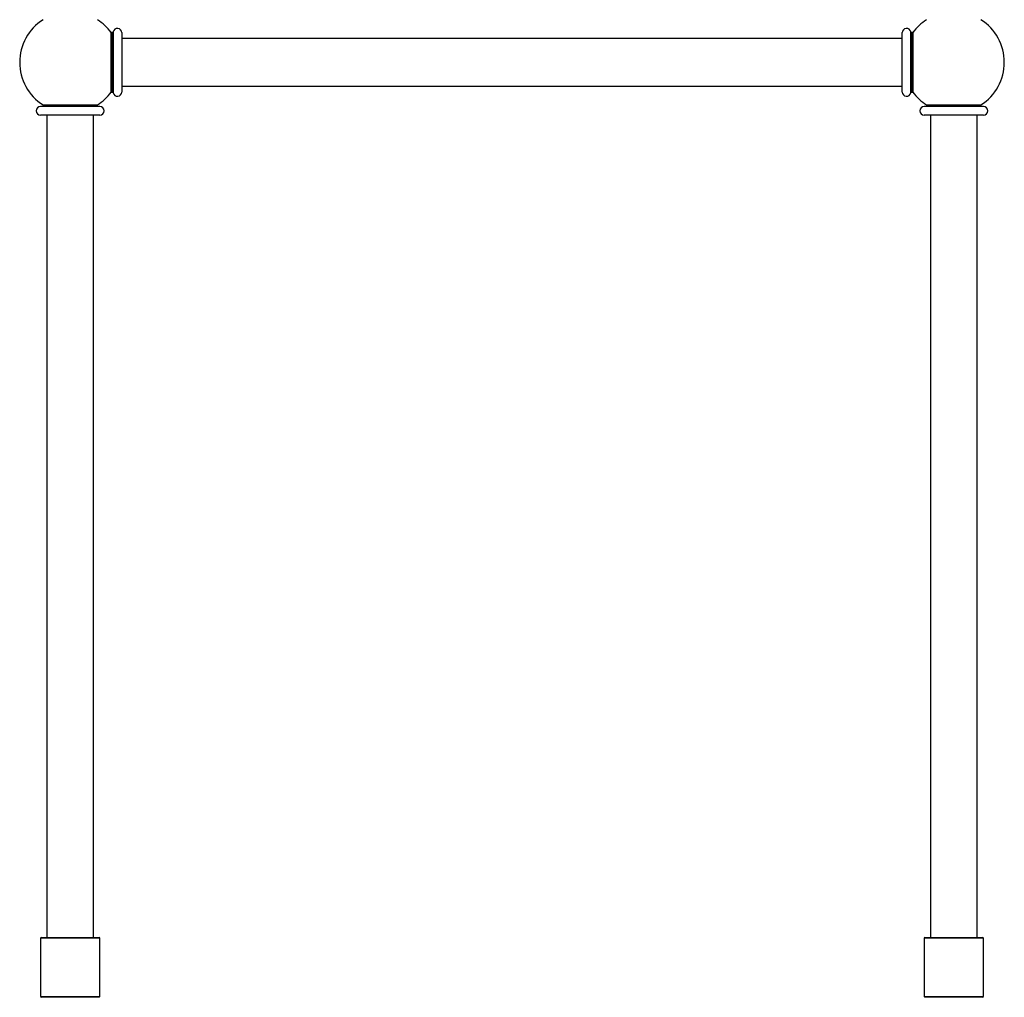
# Model space of a CAD drawing. Units: millimetres. Extents: x 3 to 3996, y 5 to 3995.
# Drawn here: x 1722 to 2302, y 1669 to 2244 of the extents above; entities that cross this region are included whole.
import ezdxf

# ---------------------------------------------------------------- set-up
doc = ezdxf.new("R2010")
doc.units = ezdxf.units.MM

msp = doc.modelspace()

# ---------------------------------------------------------------- linework, layer by layer
at = {"color": 7, "linetype": 'Continuous', "lineweight": 25}
for p, q in [((1777.07, 2236.08), (1776.27, 2236.08)), ((1776.27, 2218.58), (1776.27, 2236.08)), ((1777.07, 2218.58), (1777.07, 2236.08)), ((1777.56, 2236.5), (1777.56, 2218.58)), ((1782.52, 2236.08), (1782.52, 2218.58)), ((2241.91, 2232.58), (1782.52, 2232.58)), ((2241.91, 2206.49), (2241.91, 2236.08)), ((2246.87, 2206.2), (2246.87, 2236.5)), ((2248.16, 2236.08), (2247.37, 2236.08)), ((2247.37, 2236.08), (2247.37, 2206.49)), ((2248.16, 2236.08), (2248.16, 2201.08)), ((1776.27, 2201.08), (1776.27, 2218.58)), ((1777.07, 2201.08), (1777.07, 2218.58)), ((1777.56, 2218.58), (1777.56, 2200.67)), ((1782.52, 2218.58), (1782.52, 2201.08)), ((1782.52, 2204.58), (2241.91, 2204.58)), ((2241.91, 2201.08), (2241.91, 2206.49)), ((2246.87, 2200.67), (2246.87, 2206.2)), ((2247.37, 2206.49), (2247.37, 2201.08)), ((1776.27, 2201.08), (1777.07, 2201.08)), ((2247.37, 2201.08), (2248.16, 2201.08)), ((1739.84, 2192.58), (1734.72, 2192.58)), ((1736.22, 2193.5), (1736.22, 2192.58)), ((1736.22, 2193.5), (1768.22, 2193.5)), ((1769.72, 2192.58), (1739.84, 2192.58)), ((1768.22, 2192.58), (1768.22, 2193.5)), ((2284.59, 2192.58), (2254.72, 2192.58)), ((2256.22, 2193.5), (2256.22, 2192.58)), ((2256.22, 2193.5), (2288.22, 2193.5)), ((2289.72, 2192.58), (2284.59, 2192.58)), ((2288.22, 2192.58), (2288.22, 2193.5)), ((1739.84, 2187.58), (1734.72, 2187.58)), ((1738.47, 2187.58), (1738.47, 1703.78)), ((1769.72, 2187.58), (1739.84, 2187.58)), ((1765.97, 1703.78), (1765.97, 2187.58)), ((2284.59, 2187.58), (2254.72, 2187.58)), ((2258.47, 2187.58), (2258.47, 1703.78)), ((2289.72, 2187.58), (2284.59, 2187.58)), ((2285.97, 1703.78), (2285.97, 2187.58)), ((1735.22, 1703.78), (1769.22, 1703.78)), ((2255.22, 1703.78), (2260.2, 1703.78)), ((2260.2, 1703.78), (2289.22, 1703.78)), ((1734.72, 1703.28), (1734.72, 1669.08)), ((1769.72, 1703.28), (1734.72, 1703.28)), ((1769.72, 1669.08), (1769.72, 1703.28)), ((2254.72, 1703.28), (2254.72, 1669.08)), ((2259.84, 1703.28), (2254.72, 1703.28)), ((2289.72, 1703.28), (2259.84, 1703.28)), ((2289.72, 1669.08), (2289.72, 1703.28)), ((1734.72, 1669.08), (1735.22, 1668.58)), ((1734.72, 1669.08), (1769.72, 1669.08)), ((1769.22, 1668.58), (1769.72, 1669.08)), ((2254.72, 1669.08), (2255.22, 1668.58)), ((2254.72, 1669.08), (2259.84, 1669.08)), ((2259.84, 1669.08), (2289.72, 1669.08)), ((2289.22, 1668.58), (2289.72, 1669.08)), ((1769.22, 1668.58), (1735.22, 1668.58)), ((2260.2, 1668.58), (2255.22, 1668.58)), ((2289.22, 1668.58), (2260.2, 1668.58))]:
    msp.add_line(p, q, dxfattribs=at)
for centre, radius, start, end in [((1752.22, 2218.58), 29.75, 122.53503, 237.46497), ((1752.22, 2218.58), 29.75, 36.03188, 57.46497), ((2272.22, 2218.58), 29.75, 122.53503, 143.96812), ((2272.22, 2218.58), 29.75, 0, 57.46497), ((1780.02, 2236.08), 2.5, 0, 170.40593), ((2244.41, 2236.08), 2.5, 9.59407, 180), ((1777.07, 2236.58), 0.5, 270, 350.40593), ((2247.37, 2236.58), 0.5, 189.59407, 270), ((2272.22, 2218.58), 29.75, 302.53503, 0), ((1752.22, 2218.58), 29.75, 302.53503, 323.96812), ((1777.07, 2200.58), 0.5, 9.59407, 90), ((1780.02, 2201.08), 2.5, 189.59407, 0), ((2244.41, 2201.08), 2.5, 180, 350.40593), ((2247.37, 2200.58), 0.5, 90, 170.40593), ((2272.22, 2218.58), 29.75, 216.03188, 237.46497), ((1734.72, 2190.08), 2.5, 90, 270), ((1769.72, 2190.08), 2.5, 270, 90), ((2254.72, 2190.08), 2.5, 90, 270), ((2289.72, 2190.08), 2.5, 270, 90), ((1735.22, 1703.28), 0.5, 90, 180), ((1769.22, 1703.28), 0.5, 0, 90), ((2255.22, 1703.28), 0.5, 90, 180), ((2289.22, 1703.28), 0.5, 0, 90)]:
    msp.add_arc(centre, radius, start, end, dxfattribs=at)

doc.saveas('drawing.dxf')
